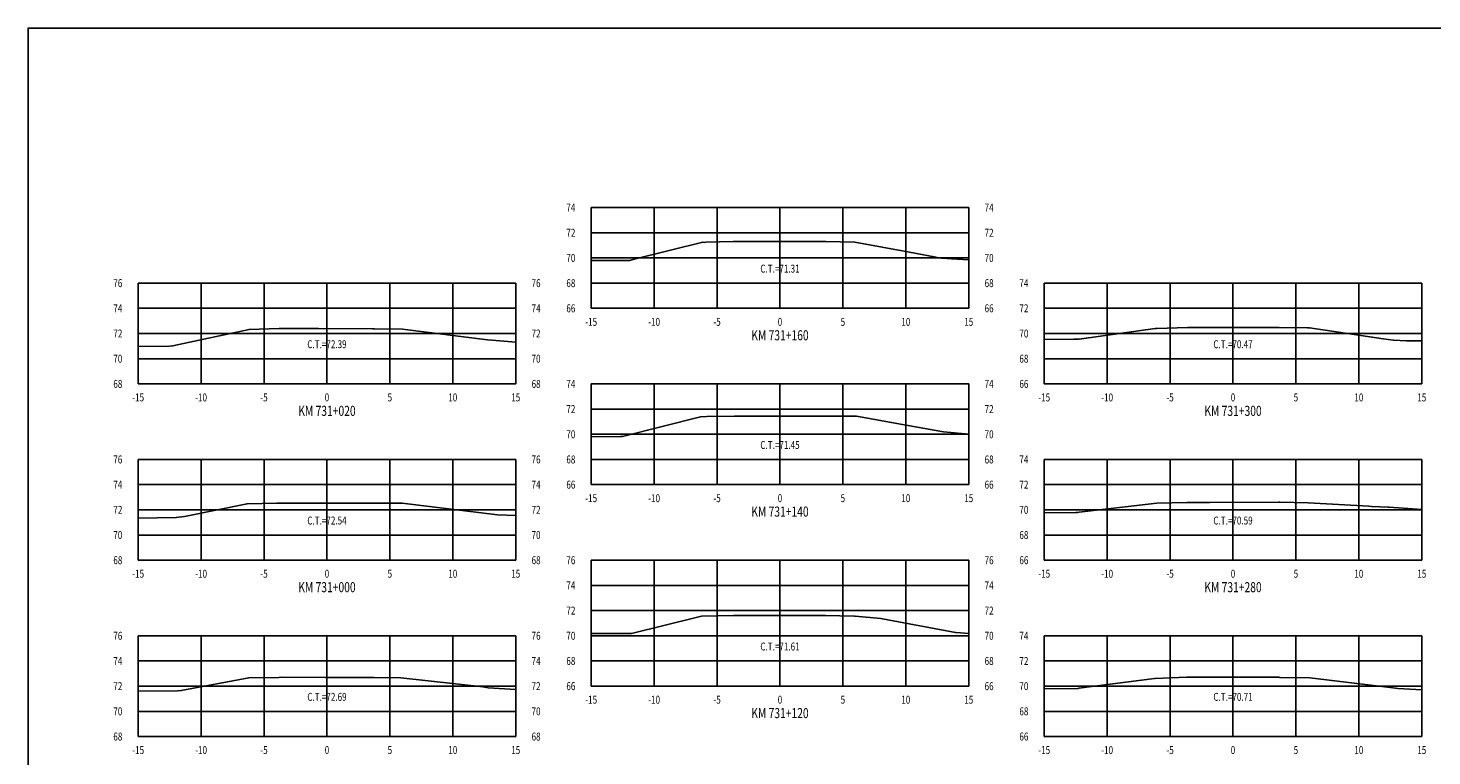
# Model space of a CAD drawing. Units: metres. Extents: x 0 to 199, y 0 to 125.
# Drawn here: x 0 to 112, y 67 to 125 of the extents above; entities that cross this region are included whole.
import ezdxf
from ezdxf.enums import TextEntityAlignment as Align

# ---------------------------------------------------------------- set-up
doc = ezdxf.new("R2010")
doc.units = ezdxf.units.M
doc.header["$LTSCALE"] = 6.35
doc.linetypes.add('HIDDEN', pattern=[0.375, 0.25, -0.125])
for name, color, linetype in [('C-SECT-ATXT', 7, 'Continuous'), ('C-SECT-CENTER', 7, 'Continuous'), ('C-SECT-EG', 7, 'HIDDEN'), ('C-SECT-GRID', 7, 'Continuous'), ('C-SECT-STA', 7, 'Continuous'), ('C-SECT-TXT', 7, 'Continuous'), ('C-SECT-TXT-EG', 7, 'Continuous'), ('Sec Marco', 7, 'Continuous'), ('Section', 7, 'Continuous')]:
    doc.layers.add(name, color=color, linetype=linetype)
doc.styles.add('ROMANS', font='ROMANS', dxfattribs={"width": 0.75})
doc.styles.get("Standard").update_dxf_attribs({"font": 'ARIAL.TTF'})

msp = doc.modelspace()

# ---------------------------------------------------------------- linework, layer by layer
at = {"layer": 'C-SECT-CENTER', "color": 122, "linetype": 'Continuous', "flags": 128}
for points in [[(59.75, 102.5), (59.75, 110.5)], [(23.75, 96.5), (23.75, 104.5)], [(95.75, 96.5), (95.75, 104.5)], [(59.75, 88.5), (59.75, 96.5)], [(23.75, 82.5), (23.75, 90.5)], [(95.75, 82.5), (95.75, 90.5)], [(59.75, 72.5), (59.75, 82.5)], [(23.75, 68.5), (23.75, 76.5)], [(95.75, 68.5), (95.75, 76.5)]]:
    msp.add_lwpolyline(points, dxfattribs=at)
at = {"layer": 'C-SECT-EG', "color": 32, "linetype": 'Continuous', "flags": 128}
for points in [[(44.75, 106.29), (47.8, 106.3), (48.16, 106.4), (53.61, 107.76), (53.75, 107.73), (53.86, 107.74), (56.04, 107.81), (61.93, 107.8), (63.4, 107.8), (65.68, 107.74), (65.71, 107.74), (70.03, 106.95), (72.55, 106.49), (72.6, 106.49), (72.62, 106.49), (73.39, 106.44), (74.75, 106.36)], [(8.75, 99.48), (11.24, 99.5), (11.48, 99.51), (11.62, 99.54), (17.56, 100.82), (19.94, 100.9), (20.07, 100.9), (23.09, 100.89), (27.38, 100.88), (27.52, 100.88), (29.76, 100.85), (36.51, 100.01), (36.85, 99.97), (38.75, 99.81)], [(80.75, 100.03), (83.11, 100.05), (83.53, 100.06), (83.71, 100.09), (89.57, 100.9), (89.71, 100.91), (92.14, 100.97), (96.84, 100.97), (99.37, 100.97), (99.43, 100.97), (101.68, 100.96), (101.82, 100.95), (107.67, 100.08), (108.47, 99.96), (108.5, 99.96), (108.51, 99.96), (109.54, 99.93), (110.75, 99.91)], [(44.75, 92.29), (47.11, 92.31), (47.19, 92.31), (47.23, 92.32), (50.38, 93.11), (53.44, 93.88), (53.47, 93.89), (53.95, 93.9), (56.14, 93.95), (59.54, 93.95), (63.37, 93.95), (65.7, 93.93), (65.76, 93.93), (65.82, 93.93), (65.98, 93.9), (69.03, 93.36), (72.75, 92.7), (74.75, 92.5)], [(8.75, 85.84), (11.77, 85.88), (12.42, 85.97), (17.41, 86.98), (19.78, 87.03), (19.99, 87.04), (24.97, 87.03), (27.4, 87.03), (27.5, 87.03), (29.74, 87.02), (37.09, 86.13), (37.3, 86.1), (38.75, 86.06)], [(80.75, 86.25), (83.27, 86.3), (83.43, 86.3), (83.53, 86.31), (89.69, 87.04), (89.71, 87.04), (92.12, 87.09), (93.89, 87.09), (99.38, 87.1), (99.46, 87.1), (101.73, 87.06), (106.55, 86.79), (106.76, 86.77), (108.09, 86.72), (108.16, 86.71), (110.75, 86.53)], [(44.75, 76.68), (47.94, 76.69), (53.2, 77.98), (53.52, 78.06), (53.52, 78.06), (56.05, 78.11), (59.91, 78.11), (63.37, 78.1), (65.65, 78.05), (65.72, 78.05), (67.77, 77.86), (67.89, 77.85), (73.69, 76.76), (73.76, 76.75), (74.75, 76.69)], [(8.75, 72.09), (11.88, 72.12), (12.17, 72.15), (17.54, 73.17), (19.92, 73.2), (20.11, 73.21), (23.64, 73.19), (27.35, 73.18), (27.51, 73.18), (29.61, 73.16), (36.13, 72.44), (36.57, 72.38), (38.75, 72.23)], [(80.75, 72.3), (83.45, 72.32), (83.51, 72.33), (89.5, 73.12), (89.55, 73.12), (92.07, 73.21), (95.18, 73.21), (99.4, 73.21), (99.48, 73.2), (101.85, 73.16), (108.24, 72.39), (108.66, 72.33), (108.85, 72.32), (110.75, 72.21)]]:
    msp.add_lwpolyline(points, dxfattribs=at)
at = {"layer": 'C-SECT-GRID', "color": 8, "flags": 128}
for points in [[(44.75, 110.5), (74.75, 110.5)], [(44.75, 102.5), (44.75, 110.5)], [(49.75, 102.5), (49.75, 110.5)], [(54.75, 102.5), (54.75, 110.5)], [(59.75, 102.5), (59.75, 110.5)], [(64.75, 102.5), (64.75, 110.5)], [(69.75, 102.5), (69.75, 110.5)], [(74.75, 102.5), (74.75, 110.5)], [(44.75, 108.5), (74.75, 108.5)], [(44.75, 106.5), (74.75, 106.5)], [(8.75, 104.5), (38.75, 104.5)], [(8.75, 96.5), (8.75, 104.5)], [(13.75, 96.5), (13.75, 104.5)], [(18.75, 96.5), (18.75, 104.5)], [(23.75, 96.5), (23.75, 104.5)], [(28.75, 96.5), (28.75, 104.5)], [(33.75, 96.5), (33.75, 104.5)], [(38.75, 96.5), (38.75, 104.5)], [(44.75, 104.5), (74.75, 104.5)], [(80.75, 104.5), (110.75, 104.5)], [(80.75, 96.5), (80.75, 104.5)], [(85.75, 96.5), (85.75, 104.5)], [(90.75, 96.5), (90.75, 104.5)], [(95.75, 96.5), (95.75, 104.5)], [(100.75, 96.5), (100.75, 104.5)], [(105.75, 96.5), (105.75, 104.5)], [(110.75, 96.5), (110.75, 104.5)], [(8.75, 102.5), (38.75, 102.5)], [(44.75, 102.5), (74.75, 102.5)], [(80.75, 102.5), (110.75, 102.5)], [(8.75, 100.5), (38.75, 100.5)], [(80.75, 100.5), (110.75, 100.5)], [(8.75, 98.5), (38.75, 98.5)], [(80.75, 98.5), (110.75, 98.5)], [(8.75, 96.5), (38.75, 96.5)], [(44.75, 96.5), (74.75, 96.5)], [(44.75, 88.5), (44.75, 96.5)], [(49.75, 88.5), (49.75, 96.5)], [(54.75, 88.5), (54.75, 96.5)], [(59.75, 88.5), (59.75, 96.5)], [(64.75, 88.5), (64.75, 96.5)], [(69.75, 88.5), (69.75, 96.5)], [(74.75, 88.5), (74.75, 96.5)], [(80.75, 96.5), (110.75, 96.5)], [(44.75, 94.5), (74.75, 94.5)], [(44.75, 92.5), (74.75, 92.5)], [(8.75, 90.5), (38.75, 90.5)], [(8.75, 82.5), (8.75, 90.5)], [(13.75, 82.5), (13.75, 90.5)], [(18.75, 82.5), (18.75, 90.5)], [(23.75, 82.5), (23.75, 90.5)], [(28.75, 82.5), (28.75, 90.5)], [(33.75, 82.5), (33.75, 90.5)], [(38.75, 82.5), (38.75, 90.5)], [(44.75, 90.5), (74.75, 90.5)], [(80.75, 90.5), (110.75, 90.5)], [(80.75, 82.5), (80.75, 90.5)], [(85.75, 82.5), (85.75, 90.5)], [(90.75, 82.5), (90.75, 90.5)], [(95.75, 82.5), (95.75, 90.5)], [(100.75, 82.5), (100.75, 90.5)], [(105.75, 82.5), (105.75, 90.5)], [(110.75, 82.5), (110.75, 90.5)], [(8.75, 88.5), (38.75, 88.5)], [(44.75, 88.5), (74.75, 88.5)], [(80.75, 88.5), (110.75, 88.5)], [(8.75, 86.5), (38.75, 86.5)], [(80.75, 86.5), (110.75, 86.5)], [(8.75, 84.5), (38.75, 84.5)], [(80.75, 84.5), (110.75, 84.5)], [(8.75, 82.5), (38.75, 82.5)], [(44.75, 82.5), (74.75, 82.5)], [(44.75, 72.5), (44.75, 82.5)], [(49.75, 72.5), (49.75, 82.5)], [(54.75, 72.5), (54.75, 82.5)], [(59.75, 72.5), (59.75, 82.5)], [(64.75, 72.5), (64.75, 82.5)], [(69.75, 72.5), (69.75, 82.5)], [(74.75, 72.5), (74.75, 82.5)], [(80.75, 82.5), (110.75, 82.5)], [(44.75, 80.5), (74.75, 80.5)], [(44.75, 78.5), (74.75, 78.5)], [(8.75, 76.5), (38.75, 76.5)], [(8.75, 68.5), (8.75, 76.5)], [(13.75, 68.5), (13.75, 76.5)], [(18.75, 68.5), (18.75, 76.5)], [(23.75, 68.5), (23.75, 76.5)], [(28.75, 68.5), (28.75, 76.5)], [(33.75, 68.5), (33.75, 76.5)], [(38.75, 68.5), (38.75, 76.5)], [(44.75, 76.5), (74.75, 76.5)], [(80.75, 76.5), (110.75, 76.5)], [(80.75, 68.5), (80.75, 76.5)], [(85.75, 68.5), (85.75, 76.5)], [(90.75, 68.5), (90.75, 76.5)], [(95.75, 68.5), (95.75, 76.5)], [(100.75, 68.5), (100.75, 76.5)], [(105.75, 68.5), (105.75, 76.5)], [(110.75, 68.5), (110.75, 76.5)], [(8.75, 74.5), (38.75, 74.5)], [(44.75, 74.5), (74.75, 74.5)], [(80.75, 74.5), (110.75, 74.5)], [(8.75, 72.5), (38.75, 72.5)], [(44.75, 72.5), (74.75, 72.5)], [(80.75, 72.5), (110.75, 72.5)], [(8.75, 70.5), (38.75, 70.5)], [(80.75, 70.5), (110.75, 70.5)], [(8.75, 68.5), (38.75, 68.5)], [(80.75, 68.5), (110.75, 68.5)]]:
    msp.add_lwpolyline(points, dxfattribs=at)
at = {"layer": 'Sec Marco', "color": 8, "linetype": 'Continuous', "flags": 128}
msp.add_lwpolyline([(0, 0), (199, 0), (199, 124.75), (0, 124.75), (0, 0)], dxfattribs=at)

# ---------------------------------------------------------------- texts
at = {"layer": 'C-SECT-ATXT', "style": 'ROMANS', "width": 0.75}
for s, p in [('74', (43.49, 110.5)), ('72', (43.49, 108.5)), ('70', (43.49, 106.5)), ('76', (7.49, 104.5)), ('68', (43.49, 104.5)), ('74', (79.49, 104.5)), ('74', (7.49, 102.5)), ('66', (43.49, 102.5)), ('72', (79.49, 102.5)), ('72', (7.49, 100.5)), ('70', (79.49, 100.5)), ('70', (7.49, 98.5)), ('68', (79.49, 98.5)), ('68', (7.49, 96.5)), ('74', (43.49, 96.5)), ('66', (79.49, 96.5)), ('72', (43.49, 94.5)), ('70', (43.49, 92.5)), ('76', (7.49, 90.5)), ('68', (43.49, 90.5)), ('74', (79.49, 90.5)), ('74', (7.49, 88.5)), ('66', (43.49, 88.5)), ('72', (79.49, 88.5)), ('72', (7.49, 86.5)), ('70', (79.49, 86.5)), ('70', (7.49, 84.5)), ('68', (79.49, 84.5)), ('68', (7.49, 82.5)), ('76', (43.49, 82.5)), ('66', (79.49, 82.5)), ('74', (43.49, 80.5)), ('72', (43.49, 78.5)), ('76', (7.49, 76.5)), ('70', (43.49, 76.5)), ('74', (79.49, 76.5)), ('74', (7.49, 74.5)), ('68', (43.49, 74.5)), ('72', (79.49, 74.5)), ('72', (7.49, 72.5)), ('66', (43.49, 72.5)), ('70', (79.49, 72.5)), ('70', (7.49, 70.5)), ('68', (79.49, 70.5)), ('68', (7.49, 68.5)), ('66', (79.49, 68.5))]:
    msp.add_text(s, height=0.63, dxfattribs=at).set_placement(p, align=Align.MIDDLE_RIGHT)
at = {"layer": 'C-SECT-STA', "color": 3, "style": 'ROMANS', "width": 0.75}
for s, p in [('KM 731+160', (59.75, 99.96)), ('KM 731+020', (23.75, 93.96)), ('KM 731+300', (95.75, 93.96)), ('KM 731+140', (59.75, 85.96)), ('KM 731+000', (23.75, 79.96)), ('KM 731+280', (95.75, 79.96)), ('KM 731+120', (59.75, 69.96))]:
    msp.add_text(s, height=0.8, dxfattribs=at).set_placement(p, align=Align.CENTER)
at = {"layer": 'C-SECT-TXT', "style": 'ROMANS', "width": 0.75}
for s, p in [('74', (76.01, 110.5)), ('72', (76.01, 108.5)), ('70', (76.01, 106.5)), ('76', (40.01, 104.5)), ('68', (76.01, 104.5)), ('74', (40.01, 102.5)), ('66', (76.01, 102.5)), ('72', (40.01, 100.5)), ('70', (40.01, 98.5)), ('68', (40.01, 96.5)), ('74', (76.01, 96.5)), ('72', (76.01, 94.5)), ('70', (76.01, 92.5)), ('76', (40.01, 90.5)), ('68', (76.01, 90.5)), ('74', (40.01, 88.5)), ('66', (76.01, 88.5)), ('72', (40.01, 86.5)), ('70', (40.01, 84.5)), ('68', (40.01, 82.5)), ('76', (76.01, 82.5)), ('74', (76.01, 80.5)), ('72', (76.01, 78.5)), ('76', (40.01, 76.5)), ('70', (76.01, 76.5)), ('74', (40.01, 74.5)), ('68', (76.01, 74.5)), ('72', (40.01, 72.5)), ('66', (76.01, 72.5)), ('70', (40.01, 70.5)), ('68', (40.01, 68.5))]:
    msp.add_text(s, height=0.63, dxfattribs=at).set_placement(p, align=Align.MIDDLE_LEFT)
for s, p in [('-15', (44.75, 101.74)), ('-10', (49.75, 101.74)), ('-5', (54.75, 101.74)), ('0', (59.75, 101.74)), ('5', (64.75, 101.74)), ('10', (69.75, 101.74)), ('15', (74.75, 101.74)), ('-15', (8.75, 95.74)), ('-10', (13.75, 95.74)), ('-5', (18.75, 95.74)), ('0', (23.75, 95.74)), ('5', (28.75, 95.74)), ('10', (33.75, 95.74)), ('15', (38.75, 95.74)), ('-15', (80.75, 95.74)), ('-10', (85.75, 95.74)), ('-5', (90.75, 95.74)), ('0', (95.75, 95.74)), ('5', (100.75, 95.74)), ('10', (105.75, 95.74)), ('15', (110.75, 95.74)), ('-15', (44.75, 87.74)), ('-10', (49.75, 87.74)), ('-5', (54.75, 87.74)), ('0', (59.75, 87.74)), ('5', (64.75, 87.74)), ('10', (69.75, 87.74)), ('15', (74.75, 87.74)), ('-15', (8.75, 81.74)), ('-10', (13.75, 81.74)), ('-5', (18.75, 81.74)), ('0', (23.75, 81.74)), ('5', (28.75, 81.74)), ('10', (33.75, 81.74)), ('15', (38.75, 81.74)), ('-15', (80.75, 81.74)), ('-10', (85.75, 81.74)), ('-5', (90.75, 81.74)), ('0', (95.75, 81.74)), ('5', (100.75, 81.74)), ('10', (105.75, 81.74)), ('15', (110.75, 81.74)), ('-15', (44.75, 71.74)), ('-10', (49.75, 71.74)), ('-5', (54.75, 71.74)), ('0', (59.75, 71.74)), ('5', (64.75, 71.74)), ('10', (69.75, 71.74)), ('15', (74.75, 71.74)), ('-15', (8.75, 67.74)), ('-10', (13.75, 67.74)), ('-5', (18.75, 67.74)), ('0', (23.75, 67.74)), ('5', (28.75, 67.74)), ('10', (33.75, 67.74)), ('15', (38.75, 67.74)), ('-15', (80.75, 67.74)), ('-10', (85.75, 67.74)), ('-5', (90.75, 67.74)), ('0', (95.75, 67.74)), ('5', (100.75, 67.74)), ('10', (105.75, 67.74)), ('15', (110.75, 67.74))]:
    msp.add_text(s, height=0.63, dxfattribs=at).set_placement(p, align=Align.TOP_CENTER)
at = {"layer": 'C-SECT-TXT-EG', "style": 'ROMANS', "width": 0.75}
for s, p in [('C.T.=71.31', (59.75, 105.65)), ('C.T.=72.39', (23.75, 99.65)), ('C.T.=70.47', (95.75, 99.65)), ('C.T.=71.45', (59.75, 91.65)), ('C.T.=72.54', (23.75, 85.65)), ('C.T.=70.59', (95.75, 85.65)), ('C.T.=71.61', (59.75, 75.65)), ('C.T.=72.69', (23.75, 71.65)), ('C.T.=70.71', (95.75, 71.65))]:
    msp.add_text(s, height=0.63, rotation=360, dxfattribs=at).set_placement(p, align=Align.MIDDLE_CENTER)
at = {"layer": 'Section', "color": 0}
for p in [(44.75, 102.5), (8.75, 96.5), (80.75, 96.5), (44.75, 88.5), (8.75, 82.5), (80.75, 82.5), (44.75, 72.5), (8.75, 68.5), (80.75, 68.5)]:
    msp.add_text('-', height=0.0001, rotation=53.1301, dxfattribs=at).set_placement(p, align=Align.MIDDLE_CENTER)

doc.saveas('drawing.dxf')
